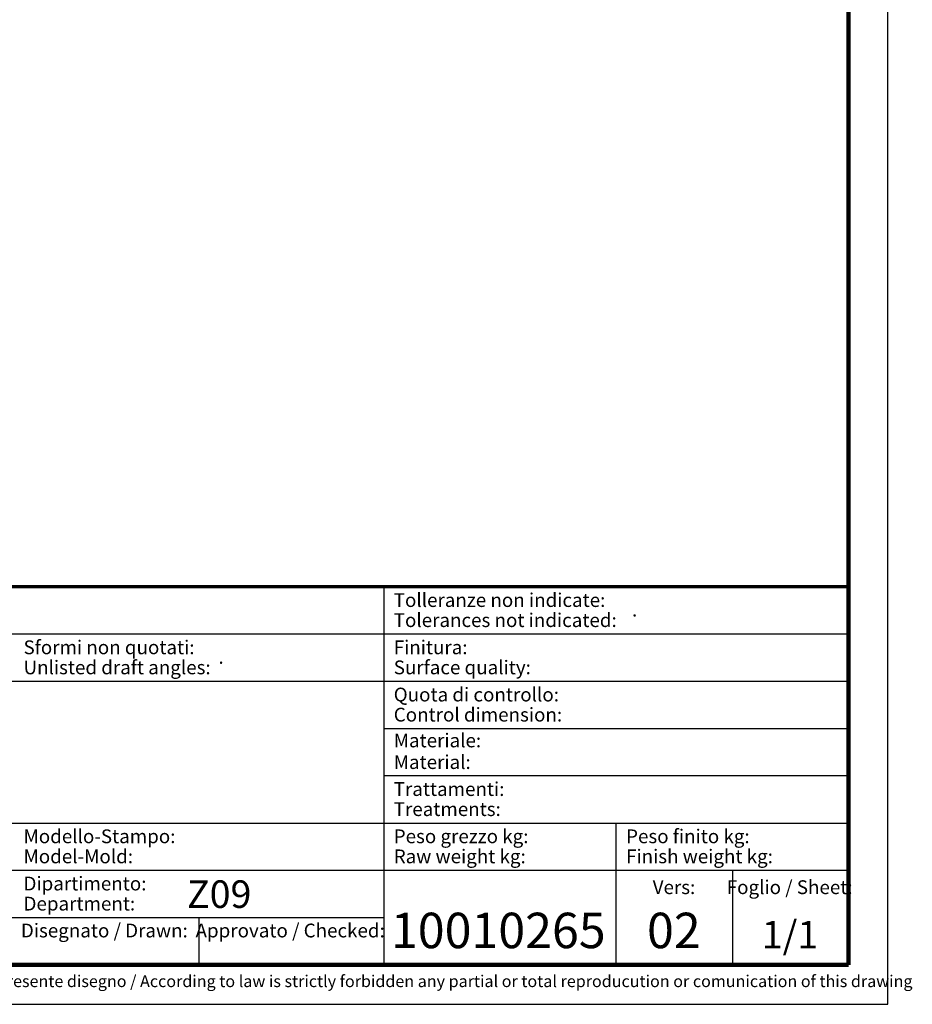
# Model space of a CAD drawing. Units: millimetres. Extents: x -40 to 213, y 0 to 351.
# Drawn here: x 100 to 213, y 0 to 125 of the extents above; entities that cross this region are included whole.
import ezdxf

# ---------------------------------------------------------------- set-up
doc = ezdxf.new("R2010")
doc.units = ezdxf.units.MM
doc.layers.add('FORMAT', color=7, linetype='Continuous')
doc.styles.add('SLDTEXTSTYLE0', font='TXT', dxfattribs={"width": 0.605})
doc.styles.add('SLDTEXTSTYLE1', font='TXT', dxfattribs={"width": 0.573825})
doc.styles.add('SLDTEXTSTYLE2', font='TXT', dxfattribs={"width": 0.576526})
doc.styles.add('SLDTEXTSTYLE3', font='TXT', dxfattribs={"width": 0.531021})
doc.styles.add('SLDTEXTSTYLE4', font='TXT', dxfattribs={"width": 0.670574})
doc.styles.add('SLDTEXTSTYLE5', font='TXT', dxfattribs={"width": 0.521006})

# ---------------------------------------------------------------- blocks, each defined once
blk = doc.blocks.new('SW_NOTE_0_1')
at = {"color": 0, "linetype": 'Continuous', "lineweight": 0, "char_height": 1.75, "attachment_point": 1, "style": 'SLDTEXTSTYLE0'}
for s, insert in [('Dipartimento:', (0, 2.26)), ('Department:', (0, -0.29))]:
    blk.add_mtext(s, dxfattribs=dict(at, insert=insert))
blk = doc.blocks.new('SW_NOTE_0_2')
at = {"color": 0, "linetype": 'Continuous', "lineweight": 0, "char_height": 1.75, "attachment_point": 1, "style": 'SLDTEXTSTYLE1'}
for s, insert in [('Peso finito kg:', (0, 2.26)), ('Finish weight kg:', (0, -0.29))]:
    blk.add_mtext(s, dxfattribs=dict(at, insert=insert))
blk = doc.blocks.new('SW_NOTE_0_3')
at = {"color": 0, "linetype": 'Continuous', "lineweight": 0, "char_height": 1.75, "attachment_point": 1, "style": 'SLDTEXTSTYLE0'}
for s, insert in [('Peso grezzo kg:', (0, 2.26)), ('Raw weight kg:', (0, -0.29))]:
    blk.add_mtext(s, dxfattribs=dict(at, insert=insert))
blk = doc.blocks.new('SW_NOTE_0_4')
at = {"color": 0, "linetype": 'Continuous', "lineweight": 0, "char_height": 1.75, "attachment_point": 1, "style": 'SLDTEXTSTYLE0'}
for s, insert in [('Trattamenti:', (0, 2.26)), ('Treatments:', (0, -0.29))]:
    blk.add_mtext(s, dxfattribs=dict(at, insert=insert))
blk = doc.blocks.new('SW_NOTE_0_5')
at = {"color": 0, "linetype": 'Continuous', "lineweight": 0, "char_height": 1.75, "attachment_point": 1, "style": 'SLDTEXTSTYLE0'}
for s, insert in [('Materiale:', (0, 2.26)), ('Material:', (0, -0.49))]:
    blk.add_mtext(s, dxfattribs=dict(at, insert=insert))
blk = doc.blocks.new('SW_NOTE_0_7')
at = {"color": 0, "linetype": 'Continuous', "lineweight": 0, "char_height": 1.75, "attachment_point": 1, "style": 'SLDTEXTSTYLE0'}
for s, insert in [('Modello-Stampo:', (0, 2.26)), ('Model-Mold:', (0, -0.29))]:
    blk.add_mtext(s, dxfattribs=dict(at, insert=insert))
blk = doc.blocks.new('SW_NOTE_0_8')
at = {"color": 0, "linetype": 'Continuous', "lineweight": 0, "char_height": 1.75, "attachment_point": 1, "style": 'SLDTEXTSTYLE0'}
for s, insert in [('Sformi non quotati:', (0, 2.26)), ('Unlisted draft angles:', (0, -0.29))]:
    blk.add_mtext(s, dxfattribs=dict(at, insert=insert))
blk = doc.blocks.new('SW_NOTE_0_11')
at = {"color": 0, "linetype": 'Continuous', "lineweight": 0, "char_height": 1.75, "attachment_point": 1, "style": 'SLDTEXTSTYLE0'}
for s, insert in [('Tolleranze non indicate:', (0, 2.26)), ('Tolerances not indicated:', (0, -0.29))]:
    blk.add_mtext(s, dxfattribs=dict(at, insert=insert))
blk = doc.blocks.new('SW_NOTE_0_12')
at = {"color": 0, "linetype": 'Continuous', "lineweight": 0, "char_height": 1.75, "attachment_point": 1, "style": 'SLDTEXTSTYLE0'}
for s, insert in [('Finitura:', (0, 2.26)), ('Surface quality:', (0, -0.29))]:
    blk.add_mtext(s, dxfattribs=dict(at, insert=insert))
blk = doc.blocks.new('SW_NOTE_0_13')
at = {"color": 0, "linetype": 'Continuous', "lineweight": 0, "char_height": 1.75, "attachment_point": 1, "style": 'SLDTEXTSTYLE0'}
for s, insert in [('Quota di controllo:', (0, 2.26)), ('Control dimension:', (0, -0.29))]:
    blk.add_mtext(s, dxfattribs=dict(at, insert=insert))

msp = doc.modelspace()

# ---------------------------------------------------------------- linework, layer by layer
at = {"color": 7, "linetype": 'Continuous', "lineweight": 25}
for p, q in [((210, 0), (210, 297)), ((146, 53), (146, 5.0001)), ((205, 47), (5, 47)), ((205, 41), (5, 41)), ((205, 35), (146, 35)), ((205, 29), (146, 29)), ((5, 23), (205.0002, 23)), ((175.5, 5), (175.5, 23)), ((205, 17), (63, 17)), ((190.25, 17), (190.25, 4.998)), ((146, 11), (63, 11)), ((122.5, 11), (122.5, 5.0001)), ((0, 0), (210, 0))]:
    msp.add_line(p, q, dxfattribs=at)
at = {"color": 7, "linetype": 'Continuous', "lineweight": 140}
for p, q in [((205, 292), (205, 5)), ((205, 5), (5, 5))]:
    msp.add_line(p, q, dxfattribs=at)
at = {"color": 7, "linetype": 'Continuous', "lineweight": 70}
msp.add_line((205, 53), (5, 53), dxfattribs=at)

# ---------------------------------------------------------------- block references
at = {"color": 7, "linetype": 'Continuous', "lineweight": 0}
for name, p in [('SW_NOTE_0_11', (147.25, 49.95)), ('SW_NOTE_0_8', (100.25, 43.95)), ('SW_NOTE_0_12', (147.25, 43.95)), ('SW_NOTE_0_13', (147.25, 37.95)), ('SW_NOTE_0_5', (147.25, 32.125)), ('SW_NOTE_0_4', (147.25, 25.95)), ('SW_NOTE_0_7', (100.25, 19.95)), ('SW_NOTE_0_3', (147.25, 19.95)), ('SW_NOTE_0_2', (176.75, 19.95)), ('SW_NOTE_0_1', (100.25, 13.95))]:
    msp.add_blockref(name, p, dxfattribs=at)

# ---------------------------------------------------------------- texts
for s, insert, char_height, attachment_point, style in [('.', (177.5, 50.9955), 1.75, 1, 'SLDTEXTSTYLE0'), ('.', (125, 44.9955), 1.75, 1, 'SLDTEXTSTYLE0'), ('Z09', (121, 15.7409), 3.5, 1, 'SLDTEXTSTYLE0'), ('Vers:', (182.8306, 15.7455), 1.75, 2, 'SLDTEXTSTYLE0'), ('Foglio / Sheet:', (197.5179, 15.7455), 1.75, 2, 'SLDTEXTSTYLE3'), ('02', (182.8125, 11.6302), 4.5, 2, 'SLDTEXTSTYLE0'), ('Disegnato / Drawn:', (110.5088, 10.2455), 1.75, 2, 'SLDTEXTSTYLE0'), ('Approvato / Checked:', (134.1016, 10.2455), 1.75, 2, 'SLDTEXTSTYLE2'), ('1/1', (197.5642, 10.5872), 3.5, 2, 'SLDTEXTSTYLE0'), ('A norma di legge è rigorosamente vietato riprodurre o comunicare a terzi il contenuto, anche parziale, del presente disegno / According to law is strictly forbidden any partial or total reproducution or comunication of this drawing', (104.5994, 3.6836), 1.5, 2, 'SLDTEXTSTYLE4')]:
    msp.add_mtext(s, dxfattribs=dict(at, insert=insert, char_height=char_height, attachment_point=attachment_point, style=style))
at = {"layer": 'FORMAT', "color": 7, "insert": (160.5258, 11.6302), "char_height": 4.5, "attachment_point": 2, "style": 'SLDTEXTSTYLE5'}
msp.add_mtext('10010265', dxfattribs=at)

doc.saveas('drawing.dxf')
